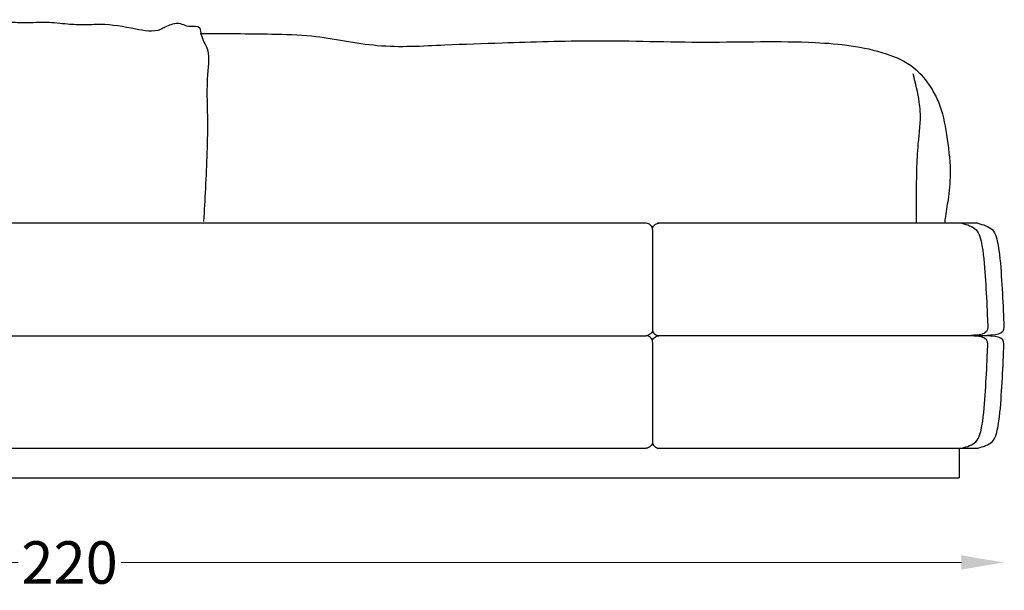
# Model space of a CAD drawing. Units: millimetres. Extents: x -122 to 950, y -319 to 162.
# Drawn here: x 248 to 364, y -319 to -252 of the extents above; entities that cross this region are included whole.
import ezdxf

# ---------------------------------------------------------------- set-up
doc = ezdxf.new("R2010")
doc.units = ezdxf.units.MM
doc.header["$MEASUREMENT"] = 0
doc.layers.add('2d fianco', color=7, linetype='Continuous')
doc.layers.add('Quote', color=6, linetype='Continuous', lineweight=9)
doc.styles.add('ROMANS', font='arial.ttf')
doc.dimstyles.new('1-1', dxfattribs={"dimtxt": 10, "dimasz": 10, "dimexe": 10, "dimexo": 50, "dimgap": 1, "dimtad": 0, "dimdec": 0, "dimzin": 0, "dimtxsty": 'ROMANS', "dimcen": 0.09, "dimclrd": 256, "dimclre": 256, "dimclrt": 256, "dimadec": 0, "dimazin": 0, "dimtfac": 1, "dimtdec": 0, "dimtix": 1, "dimtofl": 0, "dimtmove": 1, "dimatfit": 0, "dimldrblk": 'NONE', "dimfxl": 1, "dimtolj": 1, "dimtzin": 0, "dimlwd": -1, "dimlwe": -1, "dimarcsym": 0})

# ---------------------------------------------------------------- blocks, each defined once
blk = doc.blocks.new('*D15')
at = {"layer": 'Defpoints', "color": 0, "transparency": 16777216}
for p in [(364.34, -290.53), (144.28, -296.87), (364.34, -316.21)]:
    blk.add_point(p, dxfattribs=at)
at = {"layer": 'Quote', "transparency": 16777216}
for p, q in [((149.28, -316.21), (248.25, -316.21)), ((359.34, -316.21), (260.37, -316.21))]:
    blk.add_line(p, q, dxfattribs=at)
for points in [[(149.28, -315.37), (149.28, -317.04), (144.28, -316.21)], [(359.34, -315.37), (359.34, -317.04), (364.34, -316.21)]]:
    blk.add_solid(points, dxfattribs=at)
at = {"layer": 'Quote', "transparency": 16777216, "insert": (254.31, -316.21), "char_height": 5, "attachment_point": 5, "style": 'ROMANS'}
blk.add_mtext('\\A1;220', dxfattribs=at)
blk = doc.blocks.new('_None')
blk = doc.blocks.new('lettoPhilippe_fianco')
at = {"layer": '2d fianco'}
for points in [[(177.93, 30), (48.48, 30)], [(178.68, 29.25), (178.68, 17.5)], [(217.01, 30), (179.26, 30)], [(48.48, 16.75), (177.93, 16.75)], [(217.93, 16.75), (179.26, 16.75)], [(178.68, 16), (178.68, 4.25)], [(48.48, 3.5), (177.93, 3.5)], [(179.43, 3.5), (217.01, 3.5)], [(214.81, 3.5), (214.81, 0)], [(3.21, 0), (214.81, 0)]]:
    blk.add_lwpolyline(points, dxfattribs=at)
for points in [[(178.68, 29.25), (178.68, 29.25, 0.414214), (177.93, 30), (177.93, 30)], [(178.68, 29.25), (178.68, 29.25, -0.414214), (179.43, 30), (179.43, 30)], [(178.68, 17.5), (178.68, 17.5, -0.414214), (177.93, 16.75), (177.93, 16.75)], [(178.68, 17.5), (178.68, 17.5, 0.414214), (179.43, 16.75), (179.43, 16.75)], [(178.68, 16), (178.68, 16, 0.414214), (177.93, 16.75), (177.93, 16.75)], [(178.68, 16), (178.68, 16, -0.414214), (179.43, 16.75), (179.43, 16.75)], [(178.68, 4.25), (178.68, 4.25, -0.414214), (177.93, 3.5), (177.93, 3.5)], [(178.68, 4.25), (178.68, 4.25, 0.414214), (179.43, 3.5), (179.43, 3.5)]]:
    blk.add_lwpolyline(points, format="xyb", dxfattribs=at)
for points in [[(125.85, 30.19), (126.06, 34.09), (126.3, 42.57), (126.33, 47.53), (126.16, 50.8), (125.81, 51.49), (125.53, 52.47), (125.33, 53.03), (124.22, 53.16), (122.77, 53.54), (121.97, 53.38), (121.29, 53.1), (120.75, 52.83), (117.82, 52.87), (113.65, 53.41), (111.74, 53.36), (109.79, 53.45), (107.33, 53.64), (104.14, 53.61), (102.28, 53.72), (96.73, 53.67), (94.27, 53.67), (93.94, 53.53), (91.08, 53.55), (87.9, 53.07), (86.91, 53.01), (85.97, 52.86), (85.61, 52.83)], [(125.43, 52.35), (133.87, 52.29), (138.54, 52.06), (146.29, 50.95), (154.24, 51.01), (160.97, 51.25), (171.8, 51.5), (184.96, 51.34), (197.86, 51.29), (206.2, 49.96), (209.42, 48.34), (211.52, 45.86), (212.35, 44.29), (213.29, 40.44), (213.73, 36.18), (213.52, 33.1), (213.18, 30.81), (213.06, 30)], [(209.76, 30), (209.81, 36.26), (209.98, 39.34), (210.21, 43.25), (210.1, 44.26), (209.39, 47.6)], [(215.11, 30), (216.77, 29.24), (217.48, 27.36), (217.89, 23.27), (218.1, 19.22), (218.14, 18.35), (218.02, 17.25), (216.77, 16.82), (216.03, 16.75)], [(217.01, 30), (218.67, 29.24), (219.38, 27.36), (219.79, 23.27), (220, 19.22), (220.04, 18.35), (219.92, 17.25), (218.67, 16.82), (217.93, 16.75)], [(215.11, 3.5), (216.77, 4.26), (217.48, 6.14), (217.89, 10.23), (218.1, 14.28), (218.14, 15.15), (218.02, 16.25), (216.77, 16.68), (216.03, 16.75)], [(217.01, 3.5), (218.67, 4.26), (219.38, 6.14), (219.79, 10.23), (220, 14.28), (220.04, 15.15), (219.92, 16.25), (218.67, 16.68), (217.93, 16.75)]]:
    blk.add_spline(points, degree=3, dxfattribs=at)

msp = doc.modelspace()

# ---------------------------------------------------------------- block references
at = {"layer": '2d fianco'}
msp.add_blockref('lettoPhilippe_fianco', (144.28, -306.24), dxfattribs=at)

# ---------------------------------------------------------------- dimensions: what is measured, and where the dimension line sits
at = {"layer": 'Quote'}
dim = msp.add_linear_dim(base=(364.34, -316.21), p1=(144.28, -296.87), p2=(364.34, -290.53), dimstyle='1-1', override={"dimscale": 0.5, "dimse1": 1, "dimse2": 1}, dxfattribs=at)
dim.commit()
dim.dimension.update_dxf_attribs({"geometry": '*D15', "text_midpoint": (254.31, -316.21)})

doc.saveas('drawing.dxf')
